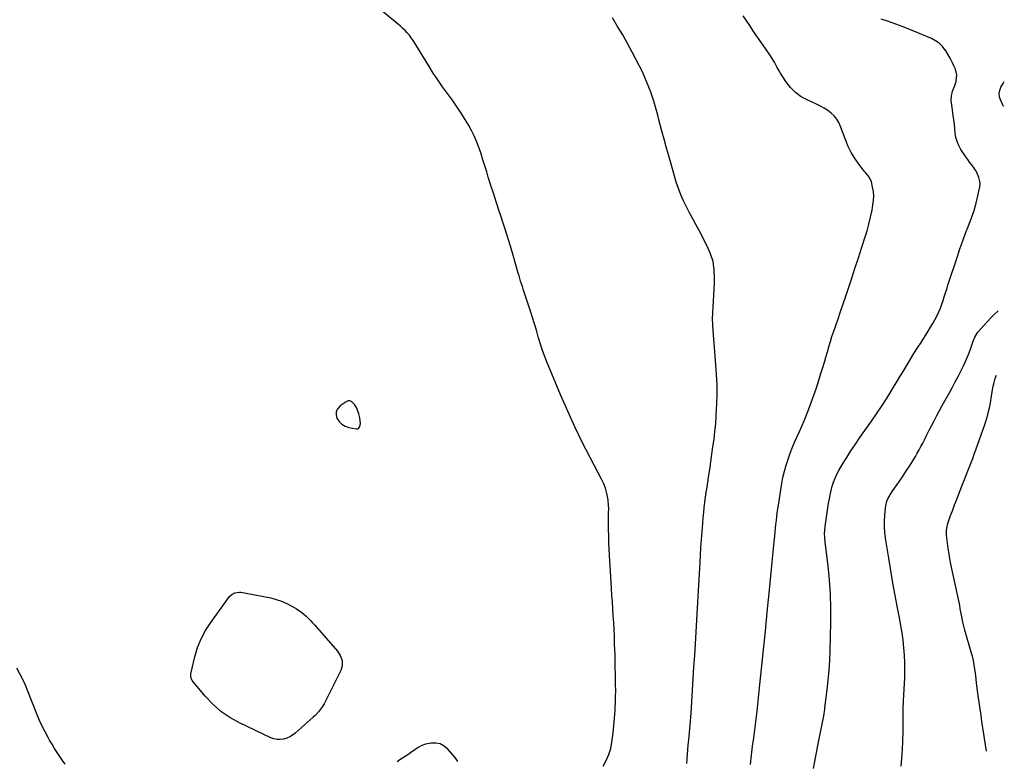
# Model space of a CAD drawing. Units: inches. Extents: x 1905778 to 1911093, y 448410 to 453725.
# Drawn here: x 1910173 to 1910985, y 449039 to 449651 of the extents above; entities that cross this region are included whole.
import ezdxf

# ---------------------------------------------------------------- set-up
doc = ezdxf.new("R2010")
doc.units = ezdxf.units.IN
doc.header["$MEASUREMENT"] = 0
for name, color, linetype in [('1', 7, 'Continuous'), ('7', 7, 'Continuous'), ('8', 7, 'Continuous')]:
    doc.layers.add(name, color=color, linetype=linetype)

msp = doc.modelspace()

# ---------------------------------------------------------------- linework, layer by layer
at = {"layer": '1', "color": 18}
msp.add_polyline3d([(1910453.7, 449318.07, 1906), (1910453.25, 449322.66, 1906), (1910452.52, 449325.9, 1906), (1910450.77, 449330.58, 1906), (1910449.14, 449333.43, 1906), (1910446.42, 449336.21, 1906), (1910445.03, 449336.74, 1906), (1910443.55, 449336.6, 1906), (1910442, 449336, 1906), (1910436.99, 449332.48, 1906), (1910435.02, 449330.27, 1906), (1910433.81, 449327.88, 1906), (1910433.73, 449325.19, 1906), (1910434.39, 449322.31, 1906), (1910436.23, 449319.63, 1906), (1910438.43, 449317.4, 1906), (1910441.15, 449315.86, 1906), (1910444.22, 449314.79, 1906), (1910450.16, 449313.61, 1906), (1910451.22, 449313.67, 1906), (1910452.13, 449313.98, 1906), (1910452.8, 449314.66, 1906), (1910453.32, 449315.59, 1906), (1910453.7, 449318.07, 1906)], dxfattribs=at)
at = {"layer": '7', "color": 18}
for points in [[(1910653.87, 449035.38, 1908), (1910656.5, 449040.07, 1908), (1910658.68, 449044.92, 1908), (1910660.17, 449050.03, 1908), (1910661.19, 449055.3, 1908), (1910662.11, 449062.82, 1908), (1910663.06, 449071.99, 1908), (1910663.77, 449081.19, 1908), (1910664.12, 449090.4, 1908), (1910664.23, 449099.62, 1908), (1910664.22, 449100.76, 1908), (1910664.11, 449109.6, 1908), (1910663.95, 449118.44, 1908), (1910663.7, 449127.28, 1908), (1910663.4, 449136.12, 1908), (1910663.14, 449142.53, 1908), (1910662.9, 449148.16, 1908), (1910662.62, 449153.79, 1908), (1910662.29, 449159.42, 1908), (1910661.93, 449165.04, 1908), (1910661.55, 449170.67, 1908), (1910661.18, 449176.3, 1908), (1910660.82, 449181.92, 1908), (1910660.46, 449187.55, 1908), (1910659.12, 449209.2, 1908), (1910658.84, 449214.56, 1908), (1910658.61, 449219.93, 1908), (1910658.48, 449225.29, 1908), (1910658.41, 449230.66, 1908), (1910658.38, 449236.89, 1908), (1910658.38, 449239.15, 1908), (1910658.44, 449243.65, 1908), (1910658.49, 449248.15, 1908), (1910658.42, 449250.39, 1908), (1910657.93, 449254.85, 1908), (1910657.49, 449257.67, 1908), (1910656.75, 449261.25, 1908), (1910655.77, 449264.75, 1908), (1910654.46, 449268.14, 1908), (1910652.91, 449271.45, 1908), (1910643.13, 449289.94, 1908), (1910636.69, 449302.53, 1908), (1910630.49, 449315.23, 1908), (1910624.65, 449328.09, 1908), (1910619.05, 449341.07, 1908), (1910607.55, 449368.75, 1908), (1910605.52, 449373.89, 1908), (1910603.63, 449379.07, 1908), (1910601.92, 449384.31, 1908), (1910600.35, 449389.6, 1908), (1910598.83, 449394.91, 1908), (1910597.27, 449400.21, 1908), (1910595.64, 449405.48, 1908), (1910593.96, 449410.75, 1908), (1910589.44, 449424.6, 1908), (1910588.01, 449428.95, 1908), (1910587.3, 449431.12, 1908), (1910585.87, 449435.48, 1908), (1910584.52, 449439.85, 1908), (1910583.88, 449442.04, 1908), (1910579.93, 449455.75, 1908), (1910577.38, 449464.37, 1908), (1910574.77, 449472.96, 1908), (1910572.05, 449481.53, 1908), (1910569.26, 449490.07, 1908), (1910568.26, 449493.05, 1908), (1910565.94, 449500.09, 1908), (1910563.65, 449507.14, 1908), (1910561.41, 449514.21, 1908), (1910559.21, 449521.3, 1908), (1910557.87, 449525.67, 1908), (1910556.35, 449530.57, 1908), (1910554.8, 449535.46, 1908), (1910553.22, 449540.34, 1908), (1910551.62, 449545.21, 1908), (1910549.85, 449550.01, 1908), (1910547.87, 449554.72, 1908), (1910545.6, 449559.28, 1908), (1910543.12, 449563.76, 1908), (1910541, 449567.31, 1908), (1910537.37, 449573.17, 1908), (1910533.62, 449578.94, 1908), (1910529.68, 449584.59, 1908), (1910525.62, 449590.15, 1908), (1910521.55, 449595.72, 1908), (1910517.6, 449601.36, 1908), (1910513.83, 449607.12, 1908), (1910510.18, 449612.97, 1908), (1910500.12, 449629.64, 1908), (1910498.72, 449631.86, 1908), (1910497.26, 449634.03, 1908), (1910495.71, 449636.15, 1908), (1910494.1, 449638.22, 1908), (1910492.39, 449640.21, 1908), (1910490.61, 449642.13, 1908), (1910488.72, 449643.95, 1908), (1910486.76, 449645.69, 1908), (1910471.51, 449658.49, 1908)], [(1910775.29, 449036.82, 1912), (1910776.18, 449044.37, 1912), (1910777.13, 449051.92, 1912), (1910778.05, 449058.82, 1912), (1910779.46, 449069.81, 1912), (1910780.8, 449080.81, 1912), (1910782.04, 449091.83, 1912), (1910783.21, 449102.85, 1912), (1910784.52, 449115.69, 1912), (1910786.09, 449131.27, 1912), (1910787.66, 449146.85, 1912), (1910789.2, 449162.42, 1912), (1910790.74, 449178.01, 1912), (1910792.7, 449197.95, 1912), (1910793.25, 449203.56, 1912), (1910793.8, 449209.17, 1912), (1910794.34, 449214.78, 1912), (1910794.88, 449220.39, 1912), (1910795.35, 449225.2, 1912), (1910795.67, 449228.41, 1912), (1910796, 449231.61, 1912), (1910796.36, 449234.81, 1912), (1910796.73, 449238.02, 1912), (1910797.12, 449241.21, 1912), (1910797.53, 449244.41, 1912), (1910797.97, 449247.6, 1912), (1910798.43, 449250.79, 1912), (1910800.3, 449263.32, 1912), (1910801.17, 449268.46, 1912), (1910802.19, 449273.56, 1912), (1910803.42, 449278.62, 1912), (1910804.8, 449283.65, 1912), (1910806.38, 449288.61, 1912), (1910808.09, 449293.53, 1912), (1910810, 449298.37, 1912), (1910812.04, 449303.17, 1912), (1910815.73, 449311.37, 1912), (1910819.57, 449320.28, 1912), (1910823.21, 449329.27, 1912), (1910826.57, 449338.37, 1912), (1910829.73, 449347.54, 1912), (1910833.8, 449360.03, 1912), (1910835.15, 449364.27, 1912), (1910836.44, 449368.51, 1912), (1910837.65, 449372.79, 1912), (1910838.82, 449377.07, 1912), (1910840, 449381.35, 1912), (1910841.25, 449385.61, 1912), (1910842.6, 449389.84, 1912), (1910844.02, 449394.04, 1912), (1910845.44, 449398.07, 1912), (1910847.61, 449404.27, 1912), (1910849.76, 449410.49, 1912), (1910851.88, 449416.71, 1912), (1910853.98, 449422.94, 1912), (1910855.71, 449428.13, 1912), (1910858.65, 449436.96, 1912), (1910861.57, 449445.8, 1912), (1910864.46, 449454.64, 1912), (1910867.33, 449463.5, 1912), (1910869.82, 449471.2, 1912), (1910871.52, 449476.85, 1912), (1910873.08, 449482.54, 1912), (1910874.41, 449488.28, 1912), (1910875.6, 449494.07, 1912), (1910876.42, 449498.49, 1912), (1910876.86, 449502.08, 1912), (1910877.01, 449505.67, 1912), (1910876.72, 449509.25, 1912), (1910876.14, 449512.83, 1912), (1910875.13, 449517.28, 1912), (1910874.22, 449519.81, 1912), (1910872.71, 449522.03, 1912), (1910870.06, 449525.2, 1912), (1910869.21, 449526.28, 1912), (1910864.27, 449532.68, 1912), (1910861.19, 449537.09, 1912), (1910858.39, 449541.66, 1912), (1910856.03, 449546.48, 1912), (1910853.96, 449551.45, 1912), (1910849.74, 449563.11, 1912), (1910848.3, 449566.24, 1912), (1910846.56, 449569.15, 1912), (1910844.37, 449571.74, 1912), (1910841.87, 449574.12, 1912), (1910839.06, 449576.2, 1912), (1910836.15, 449578.12, 1912), (1910833.1, 449579.81, 1912), (1910829.96, 449581.35, 1912), (1910822.56, 449584.6, 1912), (1910817.26, 449587.52, 1912), (1910812.41, 449590.98, 1912), (1910808.26, 449595.24, 1912), (1910804.56, 449600.04, 1912), (1910800.1, 449607.05, 1912), (1910799.04, 449608.79, 1912), (1910797.05, 449612.34, 1912), (1910795.19, 449615.97, 1912), (1910794.2, 449617.74, 1912), (1910792, 449621.16, 1912), (1910787.74, 449627.24, 1912), (1910784.46, 449631.96, 1912), (1910781.21, 449636.7, 1912), (1910777.99, 449641.46, 1912), (1910774.8, 449646.24, 1912), (1910769.46, 449654.3, 1912)], [(1910827.46, 449033.58, 1914), (1910829.36, 449043.64, 1914), (1910831.28, 449053.7, 1914), (1910836.04, 449078.26, 1914), (1910836.16, 449078.9, 1914), (1910836.65, 449082.12, 1914), (1910836.81, 449083.41, 1914), (1910838.66, 449098.28, 1914), (1910839.54, 449106.36, 1914), (1910840.26, 449114.46, 1914), (1910840.74, 449122.58, 1914), (1910841.06, 449130.71, 1914), (1910841.61, 449153.97, 1914), (1910841.63, 449165.65, 1914), (1910841.33, 449177.31, 1914), (1910840.51, 449188.96, 1914), (1910839.36, 449200.58, 1914), (1910837.01, 449220.13, 1914), (1910836.67, 449223.81, 1914), (1910836.56, 449227.51, 1914), (1910836.61, 449229.36, 1914), (1910836.89, 449233.05, 1914), (1910837.13, 449234.88, 1914), (1910839.82, 449252.29, 1914), (1910840.42, 449255.81, 1914), (1910841.11, 449259.3, 1914), (1910841.92, 449262.77, 1914), (1910842.82, 449266.23, 1914), (1910843.9, 449269.61, 1914), (1910845.16, 449272.92, 1914), (1910846.66, 449276.11, 1914), (1910848.34, 449279.24, 1914), (1910851.38, 449284.41, 1914), (1910854.78, 449290.02, 1914), (1910858.27, 449295.57, 1914), (1910861.9, 449301.03, 1914), (1910865.62, 449306.43, 1914), (1910875.26, 449320.03, 1914), (1910879.44, 449326.06, 1914), (1910883.53, 449332.16, 1914), (1910887.48, 449338.34, 1914), (1910891.35, 449344.59, 1914), (1910893.33, 449347.87, 1914), (1910896.14, 449352.52, 1914), (1910898.94, 449357.16, 1914), (1910901.75, 449361.81, 1914), (1910904.56, 449366.45, 1914), (1910907.38, 449371.08, 1914), (1910910.23, 449375.7, 1914), (1910913.11, 449380.3, 1914), (1910916.02, 449384.88, 1914), (1910922.04, 449394.29, 1914), (1910923.92, 449397.34, 1914), (1910925.73, 449400.42, 1914), (1910927.46, 449403.55, 1914), (1910929.35, 449407.21, 1914), (1910930.76, 449410.2, 1914), (1910932.07, 449413.24, 1914), (1910933.22, 449416.33, 1914), (1910934.27, 449419.47, 1914), (1910935.24, 449422.63, 1914), (1910936.23, 449425.79, 1914), (1910937.24, 449428.95, 1914), (1910938.26, 449432.1, 1914), (1910945.99, 449455.8, 1914), (1910948.15, 449462.19, 1914), (1910950.39, 449468.56, 1914), (1910952.76, 449474.88, 1914), (1910955.21, 449481.17, 1914), (1910956.56, 449484.53, 1914), (1910958.29, 449489.15, 1914), (1910959.86, 449493.82, 1914), (1910961.19, 449498.55, 1914), (1910962.38, 449503.34, 1914), (1910964.32, 449512.14, 1914), (1910964.41, 449512.57, 1914), (1910964.63, 449513.85, 1914), (1910964.81, 449515.67, 1914), (1910964.78, 449516.63, 1914), (1910963.7, 449520.91, 1914), (1910962.15, 449525, 1914), (1910961.07, 449526.89, 1914), (1910959.29, 449529.43, 1914), (1910957.68, 449531.56, 1914), (1910956.1, 449533.7, 1914), (1910954.56, 449535.88, 1914), (1910953.04, 449538.07, 1914), (1910948.92, 449544.13, 1914), (1910947.12, 449547.27, 1914), (1910945.69, 449550.53, 1914), (1910944.78, 449553.98, 1914), (1910944.22, 449557.56, 1914), (1910943.9, 449561.22, 1914), (1910943.53, 449564.89, 1914), (1910943.07, 449568.54, 1914), (1910942.56, 449572.18, 1914), (1910941.87, 449576.72, 1914), (1910941.6, 449578.66, 1914), (1910941.12, 449582.55, 1914), (1910940.93, 449584.5, 1914), (1910941.05, 449588.33, 1914), (1910942.09, 449592.02, 1914), (1910943.65, 449596.05, 1914), (1910944.87, 449599.98, 1914), (1910945.1, 449600.83, 1914), (1910945.56, 449605.59, 1914), (1910944.41, 449610.24, 1914), (1910943.38, 449612.6, 1914), (1910941.77, 449616.03, 1914), (1910940.04, 449619.39, 1914), (1910938.14, 449622.66, 1914), (1910936.13, 449625.86, 1914), (1910936.02, 449626.02, 1914), (1910933.64, 449628.99, 1914), (1910930.98, 449631.63, 1914), (1910927.9, 449633.76, 1914), (1910924.55, 449635.57, 1914), (1910913.35, 449640.37, 1914), (1910907.4, 449642.83, 1914), (1910901.42, 449645.18, 1914), (1910895.37, 449647.37, 1914), (1910889.29, 449649.47, 1914), (1910883.25, 449651.66, 1914)], [(1910984.17, 449579.51, 1916), (1910984.16, 449579.53, 1916), (1910983.28, 449581.32, 1916), (1910981.51, 449584.89, 1916), (1910980.67, 449587.56, 1916), (1910980.37, 449590.21, 1916), (1910980.88, 449592.82, 1916), (1910981.93, 449595.42, 1916), (1910983.78, 449598.5, 1916), (1910984.7, 449600.05, 1916)], [(1910899.59, 449035.26, 1916), (1910900.52, 449045.1, 1916), (1910901.03, 449054.96, 1916), (1910901.28, 449064.85, 1916), (1910901.35, 449083.09, 1916), (1910901.35, 449083.87, 1916), (1910901.45, 449087.8, 1916), (1910901.49, 449088.58, 1916), (1910901.53, 449089.36, 1916), (1910902.57, 449108.28, 1916), (1910902.77, 449114.48, 1916), (1910902.76, 449120.67, 1916), (1910902.47, 449126.86, 1916), (1910901.98, 449133.04, 1916), (1910901.26, 449139.21, 1916), (1910900.42, 449145.36, 1916), (1910899.41, 449151.48, 1916), (1910898.3, 449157.59, 1916), (1910896.66, 449165.87, 1916), (1910894.7, 449176.12, 1916), (1910892.82, 449186.38, 1916), (1910891.05, 449196.66, 1916), (1910889.36, 449206.96, 1916), (1910886.78, 449223.34, 1916), (1910886.2, 449228.12, 1916), (1910885.86, 449232.91, 1916), (1910885.87, 449237.72, 1916), (1910886.13, 449242.53, 1916), (1910886.63, 449248.19, 1916), (1910886.91, 449250.15, 1916), (1910887.94, 449253.95, 1916), (1910888.7, 449255.79, 1916), (1910890.56, 449259.31, 1916), (1910892.71, 449262.67, 1916), (1910897.68, 449269.7, 1916), (1910900.66, 449274.02, 1916), (1910903.58, 449278.37, 1916), (1910906.41, 449282.79, 1916), (1910909.18, 449287.24, 1916), (1910911.36, 449290.84, 1916), (1910912.96, 449293.55, 1916), (1910914.51, 449296.28, 1916), (1910915.98, 449299.06, 1916), (1910917.41, 449301.86, 1916), (1910918.81, 449304.67, 1916), (1910920.21, 449307.49, 1916), (1910921.64, 449310.29, 1916), (1910923.07, 449313.09, 1916), (1910924.58, 449316.01, 1916), (1910926.79, 449320.26, 1916), (1910929.02, 449324.49, 1916), (1910931.29, 449328.7, 1916), (1910933.59, 449332.91, 1916), (1910938.89, 449342.52, 1916), (1910941.57, 449347.44, 1916), (1910944.21, 449352.37, 1916), (1910946.81, 449357.33, 1916), (1910949.37, 449362.3, 1916), (1910950.7, 449364.91, 1916), (1910952.49, 449368.63, 1916), (1910954.18, 449372.39, 1916), (1910955.72, 449376.23, 1916), (1910957.15, 449380.1, 1916), (1910959.42, 449386.67, 1916), (1910959.64, 449387.29, 1916), (1910960.37, 449389.14, 1916), (1910962.32, 449392.55, 1916), (1910963.15, 449393.57, 1916), (1910967.89, 449398.94, 1916), (1910970.74, 449402.06, 1916), (1910973.66, 449405.13, 1916), (1910976.66, 449408.11, 1916), (1910979.7, 449410.99, 1916)], [(1910970.1, 449047.77, 1918), (1910966.3, 449072.2, 1918), (1910965.49, 449077.49, 1918), (1910964.7, 449082.79, 1918), (1910963.94, 449088.09, 1918), (1910963.2, 449093.39, 1918), (1910962.02, 449101.97, 1918), (1910961.79, 449104.01, 1918), (1910961.63, 449107.07, 1918), (1910961.31, 449110.12, 1918), (1910960.52, 449115.3, 1918), (1910959.9, 449118.89, 1918), (1910959.19, 449122.46, 1918), (1910958.34, 449125.99, 1918), (1910957.4, 449129.51, 1918), (1910952.23, 449147.47, 1918), (1910951.03, 449152, 1918), (1910950.51, 449154.28, 1918), (1910949.66, 449158.45, 1918), (1910949.14, 449161.17, 1918), (1910948.42, 449165.26, 1918), (1910947.9, 449167.98, 1918), (1910947.62, 449169.34, 1918), (1910940.72, 449201.96, 1918), (1910939.87, 449206.26, 1918), (1910939.1, 449210.58, 1918), (1910938.46, 449214.92, 1918), (1910937.89, 449219.27, 1918), (1910937.12, 449225.97, 1918), (1910937.03, 449226.98, 1918), (1910937.07, 449230, 1918), (1910937.56, 449232.99, 1918), (1910938.24, 449235.4, 1918), (1910938.76, 449237.08, 1918), (1910939.86, 449240.42, 1918), (1910940.44, 449242.08, 1918), (1910941.92, 449246.11, 1918), (1910942.82, 449248.55, 1918), (1910943.75, 449250.98, 1918), (1910944.68, 449253.41, 1918), (1910950.49, 449268.44, 1918), (1910951.84, 449271.91, 1918), (1910953.19, 449275.38, 1918), (1910954.56, 449278.84, 1918), (1910955.93, 449282.31, 1918), (1910957.29, 449285.77, 1918), (1910958.62, 449289.25, 1918), (1910959.91, 449292.75, 1918), (1910961.17, 449296.25, 1918), (1910968.54, 449317.07, 1918), (1910969.45, 449319.78, 1918), (1910970.3, 449322.52, 1918), (1910971.06, 449325.27, 1918), (1910971.76, 449328.05, 1918), (1910972.38, 449330.85, 1918), (1910972.97, 449333.65, 1918), (1910973.5, 449336.46, 1918), (1910974, 449339.29, 1918), (1910975.58, 449348.75, 1918), (1910976.28, 449351.94, 1918), (1910977.18, 449355.07, 1918), (1910978.3, 449357.89, 1918)], [(1910437.17, 449126.52, 1908), (1910438.58, 449122.47, 1908), (1910438.75, 449118.26, 1908), (1910437.52, 449114.23, 1908), (1910424.69, 449088.52, 1908), (1910423.73, 449086.76, 1908), (1910421.59, 449083.38, 1908), (1910419.11, 449080.22, 1908), (1910416.36, 449077.3, 1908), (1910414.9, 449075.92, 1908), (1910399.93, 449062.52, 1908), (1910397.75, 449060.86, 1908), (1910395.44, 449059.45, 1908), (1910392.95, 449058.41, 1908), (1910390.32, 449057.63, 1908), (1910387.63, 449057.33, 1908), (1910384.97, 449057.38, 1908), (1910382.38, 449057.94, 1908), (1910379.83, 449058.85, 1908), (1910353.99, 449071.11, 1908), (1910346.09, 449075.53, 1908), (1910338.67, 449080.56, 1908), (1910331.99, 449086.53, 1908), (1910325.78, 449093.12, 1908), (1910315.08, 449106.12, 1908), (1910314.66, 449106.72, 1908), (1910313.79, 449108.72, 1908), (1910313.8, 449111.62, 1908), (1910317.18, 449125.64, 1908), (1910319.48, 449133.17, 1908), (1910322.35, 449140.44, 1908), (1910326.06, 449147.32, 1908), (1910330.33, 449153.93, 1908), (1910345.93, 449175.19, 1908), (1910347.77, 449177.07, 1908), (1910350.07, 449178.35, 1908), (1910353.95, 449178.94, 1908), (1910355.27, 449178.8, 1908), (1910379.77, 449174.09, 1908), (1910384.33, 449172.96, 1908), (1910388.77, 449171.53, 1908), (1910393.04, 449169.64, 1908), (1910397.19, 449167.44, 1908), (1910400.94, 449165.19, 1908), (1910403.07, 449163.82, 1908), (1910405.14, 449162.35, 1908), (1910407.1, 449160.75, 1908), (1910409, 449159.06, 1908), (1910410.82, 449157.28, 1908), (1910412.6, 449155.47, 1908), (1910414.33, 449153.6, 1908), (1910416.03, 449151.7, 1908), (1910434.79, 449130.1, 1908), (1910437.17, 449126.52, 1908)], [(1910210.26, 449036.91, 1906), (1910208.02, 449040.16, 1906), (1910205.81, 449043.43, 1906), (1910203.65, 449046.74, 1906), (1910201.53, 449050.07, 1906), (1910199.49, 449053.45, 1906), (1910197.48, 449056.85, 1906), (1910196.23, 449059.04, 1906), (1910193.74, 449063.6, 1906), (1910191.38, 449068.24, 1906), (1910189.24, 449072.97, 1906), (1910187.23, 449077.76, 1906), (1910179.58, 449097.19, 1906), (1910177.53, 449102.08, 1906), (1910175.35, 449106.92, 1906), (1910172.96, 449111.65, 1906), (1910170.44, 449116.32, 1906)], [(1910534.12, 449039.21, 1906), (1910531.78, 449042.64, 1906), (1910525.8, 449049.51, 1906), (1910522.83, 449051.98, 1906), (1910519.61, 449053.75, 1906), (1910516, 449054.44, 1906), (1910512.14, 449054.43, 1906), (1910510.68, 449054.19, 1906), (1910507.41, 449053.39, 1906), (1910504.26, 449052.3, 1906), (1910501.31, 449050.75, 1906), (1910498.49, 449048.91, 1906), (1910495.17, 449046.42, 1906), (1910492.98, 449044.85, 1906), (1910490.76, 449043.34, 1906), (1910488.5, 449041.88, 1906), (1910486.22, 449040.46, 1906), (1910483.92, 449039.06, 1906)]]:
    msp.add_polyline3d(points, dxfattribs=at)
at = {"layer": '8', "color": 18}
msp.add_polyline3d([(1910722.83, 449037.59, 1910), (1910723.46, 449045.15, 1910), (1910724.13, 449052.7, 1910), (1910724.79, 449059.93, 1910), (1910725.62, 449069.45, 1910), (1910726.38, 449078.98, 1910), (1910727.06, 449088.51, 1910), (1910727.68, 449098.05, 1910), (1910728.25, 449107.59, 1910), (1910728.81, 449117.14, 1910), (1910729.38, 449126.68, 1910), (1910729.94, 449136.22, 1910), (1910731.68, 449165.82, 1910), (1910732.23, 449175.24, 1910), (1910732.78, 449184.66, 1910), (1910733.32, 449194.08, 1910), (1910733.86, 449203.5, 1910), (1910734.18, 449209.05, 1910), (1910734.58, 449215.69, 1910), (1910735.03, 449222.33, 1910), (1910735.53, 449228.96, 1910), (1910736.07, 449235.6, 1910), (1910736.49, 449240.47, 1910), (1910736.88, 449244.66, 1910), (1910737.32, 449248.84, 1910), (1910737.82, 449253.02, 1910), (1910738.37, 449257.19, 1910), (1910738.97, 449261.36, 1910), (1910739.57, 449265.52, 1910), (1910740.19, 449269.69, 1910), (1910740.81, 449273.85, 1910), (1910741.77, 449280.12, 1910), (1910742.7, 449286.37, 1910), (1910743.61, 449292.61, 1910), (1910744.48, 449298.87, 1910), (1910745.32, 449305.12, 1910), (1910746.06, 449311.39, 1910), (1910746.69, 449317.66, 1910), (1910747.15, 449323.95, 1910), (1910747.5, 449330.25, 1910), (1910747.66, 449333.94, 1910), (1910747.84, 449342.09, 1910), (1910747.82, 449350.24, 1910), (1910747.49, 449358.37, 1910), (1910746.96, 449366.51, 1910), (1910744.57, 449394.66, 1910), (1910744.28, 449399.53, 1910), (1910744.14, 449404.4, 1910), (1910744.24, 449409.27, 1910), (1910744.49, 449414.14, 1910), (1910744.84, 449419.01, 1910), (1910745.15, 449423.88, 1910), (1910745.4, 449428.76, 1910), (1910745.62, 449433.64, 1910), (1910745.78, 449437.9, 1910), (1910745.5, 449444.78, 1910), (1910744.53, 449451.51, 1910), (1910742.51, 449457.99, 1910), (1910739.79, 449464.32, 1910), (1910733.02, 449477.15, 1910), (1910730.43, 449482.06, 1910), (1910727.82, 449486.96, 1910), (1910725.21, 449491.86, 1910), (1910722.59, 449496.76, 1910), (1910720.13, 449501.71, 1910), (1910717.87, 449506.76, 1910), (1910715.94, 449511.94, 1910), (1910714.22, 449517.2, 1910), (1910709.6, 449533, 1910), (1910707.72, 449539.54, 1910), (1910705.88, 449546.09, 1910), (1910704.09, 449552.65, 1910), (1910702.34, 449559.22, 1910), (1910699.91, 449568.49, 1910), (1910698.89, 449572.38, 1910), (1910697.89, 449576.28, 1910), (1910697.37, 449578.22, 1910), (1910696.23, 449582.07, 1910), (1910695.6, 449583.98, 1910), (1910693.12, 449591.26, 1910), (1910691.11, 449596.74, 1910), (1910688.93, 449602.16, 1910), (1910686.51, 449607.47, 1910), (1910683.92, 449612.71, 1910), (1910677.9, 449624.2, 1910), (1910674.01, 449631.42, 1910), (1910670.01, 449638.56, 1910), (1910665.82, 449645.61, 1910), (1910661.52, 449652.58, 1910)], dxfattribs=at)

doc.saveas('drawing.dxf')
